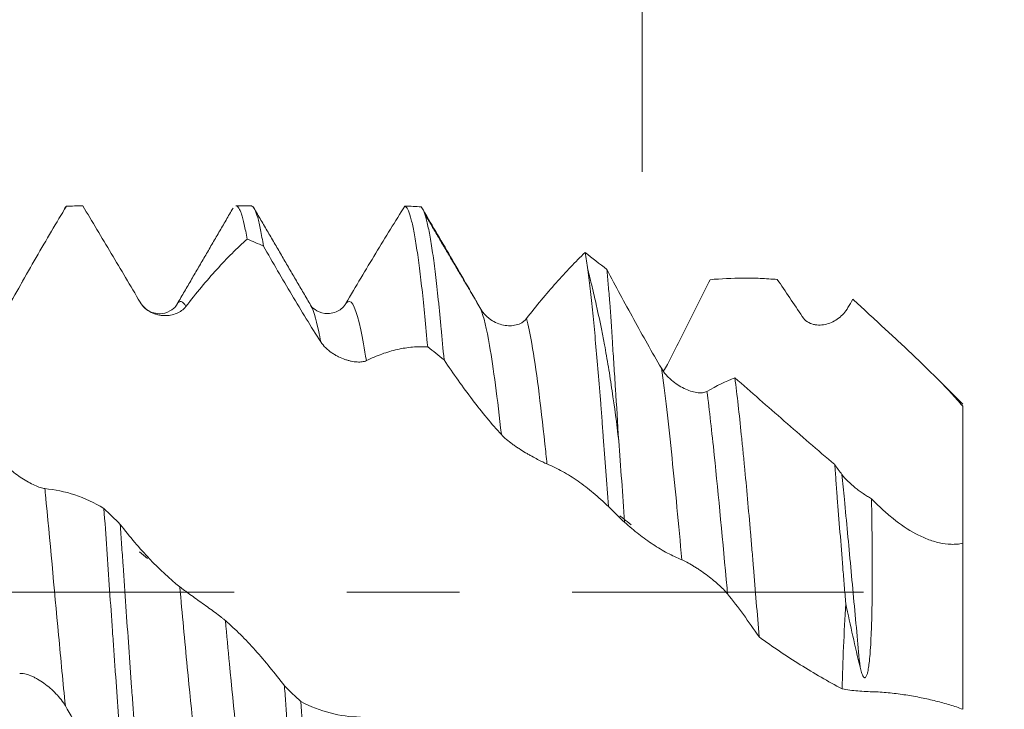
# Model space of a CAD drawing. Units: millimetres. Extents: x -20 to 57, y -82 to 29.
# Drawn here: x 33 to 36, y 0 to 2 of the extents above; entities that cross this region are included whole.
import ezdxf

# ---------------------------------------------------------------- set-up
doc = ezdxf.new("R2010")
doc.units = ezdxf.units.MM
doc.linetypes.add('CENTER', pattern=[47.5, 22, -8.5, 8.5, -8.5])
for name, color, linetype in [('1', 4, 'Continuous'), ('2', 7, 'Continuous'), ('SK2', 7, 'Continuous'), ('SK4', 2, 'CENTER')]:
    doc.layers.add(name, color=color, linetype=linetype)
doc.styles.add('iso_b_vert', font='simplex.shx')
doc.dimstyles.get("Standard").update_dxf_attribs({"dimtxt": 0.18, "dimasz": 0.18, "dimexe": 0.18, "dimexo": 0.0625, "dimgap": 0.09, "dimtad": 1, "dimzin": 0, "dimdsep": 52, "dimtxsty": 'Standard', "dimcen": 0.09, "dimadec": 0, "dimazin": 0, "dimtfac": 1, "dimtdec": 4, "dimtofl": 0, "dimtmove": 0, "dimatfit": 3, "dimfxl": 1, "dimtolj": 1, "dimtzin": 0, "dimarcsym": 0})

# ---------------------------------------------------------------- blocks, each defined once
blk = doc.blocks.new('_U0')
at = {"layer": '2', "lineweight": 13}
for p, q in [((54.941508, -8.958492), (54.941508, 29.322661)), ((37.7575, 1.458492), (56.941508, 1.458492)), ((37.7575, -1.458492), (56.941508, -1.458492))]:
    blk.add_line(p, q, dxfattribs=at)
at = {"layer": '2', "lineweight": 18}
for points in [[(54.941508, 1.458492), (54.480724, 4.958491), (55.402291, 4.958494)], [(54.941508, -1.458492), (55.402291, -4.958491), (54.480724, -4.958494)]]:
    blk.add_solid(points, dxfattribs=at)
at = {"layer": '2', "lineweight": 18, "insert": (54.350393, 11.593492), "char_height": 3, "attachment_point": 7, "rotation": 90, "line_spacing_factor": 1.084337, "style": 'iso_b_vert'}
blk.add_mtext('\\W0.7397;UNC 4-40', dxfattribs=at)
blk = doc.blocks.new('_U1')
at = {"layer": 'SK2', "lineweight": 13}
for p, q in [((35.06, 1.5875), (35.06, 12.6405)), ((36.17, 3.045992), (36.17, 12.6405)), ((43.67, 10.6405), (27.56, 10.6405))]:
    blk.add_line(p, q, dxfattribs=at)
at = {"layer": 'SK2', "lineweight": 18}
for points in [[(35.06, 10.6405), (31.560002, 10.179716), (31.559998, 11.101284)], [(36.17, 10.6405), (39.669998, 11.101284), (39.670002, 10.179716)]]:
    blk.add_solid(points, dxfattribs=at)
at = {"layer": 'SK2', "lineweight": 18, "attachment_point": 7, "line_spacing_factor": 1.084337, "style": 'iso_b_vert'}
for s, insert, char_height in [('\\W0.5487;1.11', (33.378372, 18.525614), 3), ("\\W0.6844;'E'", (33.404872, 11.423134), 3.5)]:
    blk.add_mtext(s, dxfattribs=dict(at, insert=insert, char_height=char_height))
blk = doc.blocks.new('_U4')
at = {"layer": '2', "lineweight": 13}
for p, q in [((21.295, -1.5875), (21.295, -21.958492)), ((36.17, -3.045992), (36.17, -21.958492)), ((36.17, -19.958492), (21.295, -19.958492))]:
    blk.add_line(p, q, dxfattribs=at)
at = {"layer": '2', "lineweight": 18}
for points in [[(21.295, -19.958492), (24.794998, -19.497709), (24.795002, -20.419276)], [(36.17, -19.958492), (32.670002, -20.419276), (32.669998, -19.497709)]]:
    blk.add_solid(points, dxfattribs=at)
at = {"layer": '2', "lineweight": 18, "insert": (25.588044, -19.073378), "char_height": 3, "attachment_point": 7, "line_spacing_factor": 1.084337, "style": 'iso_b_vert'}
blk.add_mtext('\\W0.6960;14.9', dxfattribs=at)

msp = doc.modelspace()

# ---------------------------------------------------------------- linework, layer by layer
at = {"layer": '1', "lineweight": 18}
for p, q in [((33.5832, 1.4585), (33.5261, 1.4585)), ((32.7186, 1.1705), (32.717, 1.1677)), ((36.27, 0.71), (36.1571, 0.8229)), ((36.27, 0.1845), (36.27, -0.4422))]:
    msp.add_line(p, q, dxfattribs=at)
for points, knots in [([(32.8864, 1.457), (32.8675, 1.4262), (32.8485, 1.3946), (32.8102, 1.3301), (32.791, 1.2972), (32.733, 1.1966), (32.694, 1.1271), (32.6546, 1.0557)], [0, 0, 0, 0, 0.25, 0.25, 0.5, 0.5, 1, 1, 1, 1]), ([(33.1643, 1.0948), (33.1278, 1.1568), (33.0914, 1.2184), (33.0373, 1.3095), (33.0193, 1.3396), (32.9835, 1.3995), (32.9656, 1.4291), (32.9479, 1.4585)], [0, 0, 0, 0, 0.5, 0.5, 0.75, 0.75, 1, 1, 1, 1]), ([(33.5261, 1.4585), (33.5294, 1.4585), (33.5327, 1.4561), (33.5379, 1.4488), (33.5397, 1.4455), (33.5432, 1.4376), (33.545, 1.433), (33.5504, 1.4171), (33.5539, 1.4039), (33.561, 1.3723), (33.5646, 1.3538), (33.5682, 1.3328)], [0, 0, 0, 0, 0.235347, 0.235347, 0.36279, 0.36279, 0.490232, 0.490232, 0.745116, 0.745116, 1, 1, 1, 1]), ([(33.6298, 1.3067), (33.6262, 1.3296), (33.6226, 1.3501), (33.6172, 1.377), (33.6153, 1.3853), (33.6117, 1.4008), (33.6099, 1.4078), (33.6009, 1.4396), (33.5938, 1.454), (33.5855, 1.4582), (33.5843, 1.4585), (33.5831, 1.4585)], [0, 0, 0, 0, 0.230773, 0.230773, 0.34616, 0.34616, 0.461547, 0.461547, 0.923093, 0.923093, 1, 1, 1, 1]), ([(33.9409, 1.0902), (33.979, 1.1547), (34.0166, 1.2177), (34.0911, 1.3408), (34.1277, 1.4003), (34.1639, 1.4578)], [0, 0, 0, 0, 0.5, 0.5, 1, 1, 1, 1]), ([(34.1639, 1.4578), (34.1711, 1.4547), (34.1783, 1.4407), (34.1872, 1.4094), (34.189, 1.4024), (34.1926, 1.3871), (34.1944, 1.3788), (34.1998, 1.3522), (34.2033, 1.3319), (34.2105, 1.2864), (34.2141, 1.2612), (34.2195, 1.2196), (34.2214, 1.205), (34.225, 1.1748), (34.2268, 1.1592), (34.2358, 1.0785), (34.2428, 1.0062), (34.25, 0.9261)], [0, 0, 0, 0, 0.25, 0.25, 0.3125, 0.3125, 0.375, 0.375, 0.5, 0.5, 0.625, 0.625, 0.6875, 0.6875, 0.75, 0.75, 1, 1, 1, 1]), ([(34.2256, 1.4547), (34.2621, 1.3935), (34.2989, 1.3305), (34.374, 1.2014), (34.4118, 1.1357), (34.4503, 1.0689)], [0, 0, 0, 0, 0.5, 0.5, 1, 1, 1, 1]), ([(34.3117, 0.8774), (34.3081, 0.9186), (34.3045, 0.9582), (34.2991, 1.015), (34.2973, 1.0335), (34.2937, 1.0698), (34.2919, 1.0873), (34.2866, 1.1383), (34.283, 1.1699), (34.2759, 1.2286), (34.2723, 1.2557), (34.2669, 1.2929), (34.2651, 1.3047), (34.2614, 1.3272), (34.2596, 1.3378), (34.2542, 1.3677), (34.247, 1.4021), (34.2399, 1.4259), (34.2346, 1.4397), (34.2328, 1.4436), (34.2292, 1.4502), (34.2274, 1.4528), (34.2256, 1.4547)], [0, 0, 0, 0, 0.125, 0.125, 0.1875, 0.1875, 0.25, 0.25, 0.375, 0.375, 0.5, 0.5, 0.5625, 0.5625, 0.625, 0.625, 0.75, 0.875, 0.875, 0.9375, 0.9375, 1, 1, 1, 1]), ([(33.5682, 1.3328), (33.5305, 1.2993), (33.4923, 1.261), (33.415, 1.1757), (33.3761, 1.129), (33.3367, 1.0784)], [0, 0, 0, 0, 0.5, 0.5, 1, 1, 1, 1]), ([(33.8461, 0.9452), (33.8096, 1.0024), (33.7732, 1.0616), (33.7191, 1.1523), (33.7011, 1.1829), (33.6653, 1.2445), (33.6475, 1.2755), (33.6298, 1.3067)], [0, 0, 0, 0, 0.5, 0.5, 0.75, 0.75, 1, 1, 1, 1]), ([(34.6226, 1.0328), (34.6605, 1.0811), (34.6977, 1.126), (34.7716, 1.2093), (34.8079, 1.2474), (34.844, 1.2823)], [0, 0, 0, 0, 0.5, 0.5, 1, 1, 1, 1]), ([(34.9713, 0.5717), (34.9634, 0.6368), (34.9551, 0.6998), (34.9439, 0.7757), (34.9416, 0.7907), (34.937, 0.8205), (34.9346, 0.8353), (34.9275, 0.8788), (34.9226, 0.9069), (34.9074, 0.9883), (34.8968, 1.039), (34.8809, 1.1097), (34.8757, 1.1324), (34.8678, 1.1651), (34.8652, 1.1758), (34.8601, 1.1966), (34.8575, 1.2067), (34.855, 1.2165)], [0, 0, 0, 0, 0.25, 0.25, 0.3125, 0.3125, 0.375, 0.375, 0.5, 0.5, 0.75, 0.75, 0.875, 0.875, 0.9375, 0.9375, 1, 1, 1, 1]), ([(34.855, 1.2165), (34.8582, 1.1911), (34.8614, 1.1638), (34.8663, 1.1201), (34.8679, 1.1051), (34.8712, 1.0741), (34.8728, 1.058), (34.8809, 0.9764), (34.8873, 0.9056), (34.8968, 0.7916), (34.9, 0.7523), (34.9049, 0.6912), (34.9065, 0.6705), (34.9097, 0.6287), (34.9114, 0.6076), (34.9195, 0.5013), (34.9258, 0.4136), (34.9322, 0.3232)], [0, 0, 0, 0, 0.125, 0.125, 0.1875, 0.1875, 0.25, 0.25, 0.5, 0.5, 0.625, 0.625, 0.6875, 0.6875, 0.75, 0.75, 1, 1, 1, 1]), ([(34.9713, 0.5717), (34.9671, 0.6395), (34.9629, 0.7045), (34.9569, 0.7976), (34.9549, 0.8279), (34.9521, 0.8722), (34.9511, 0.8868), (34.9493, 0.9153), (34.9484, 0.9292), (34.9439, 0.9976), (34.9406, 1.0477), (34.9354, 1.1165), (34.9337, 1.1384), (34.9301, 1.18), (34.9283, 1.1998), (34.9264, 1.2182)], [0, 0, 0, 0, 0.25, 0.25, 0.375, 0.375, 0.4375, 0.4375, 0.5, 0.5, 0.75, 0.75, 0.875, 0.875, 1, 1, 1, 1]), ([(34.9264, 1.2182), (34.9431, 1.1866), (34.96, 1.1551), (34.9938, 1.0924), (35.0109, 1.061), (35.0623, 0.9676), (35.0969, 0.9062), (35.1321, 0.8457)], [0, 0, 0, 0, 0.25, 0.25, 0.5, 0.5, 1, 1, 1, 1]), ([(35.3163, 1.1798), (35.2899, 1.1268), (35.2631, 1.0734), (35.2092, 0.9663), (35.1821, 0.9126), (35.1548, 0.859)], [0, 0, 0, 0, 0.5, 0.5, 1, 1, 1, 1]), ([(35.5697, 1.1804), (35.5482, 1.1823), (35.5268, 1.1837), (35.484, 1.1855), (35.4627, 1.1859), (35.3993, 1.1857), (35.3577, 1.1835), (35.3163, 1.1798)], [0, 0, 0, 0, 0.25, 0.25, 0.5, 0.5, 1, 1, 1, 1]), ([(33.3367, 1.0784), (33.3321, 1.0724), (33.3267, 1.0674), (33.3148, 1.0587), (33.3083, 1.0551), (33.2944, 1.0494), (33.2872, 1.0473), (33.2719, 1.0446), (33.2639, 1.0439), (33.2479, 1.0443), (33.2397, 1.0453), (33.2273, 1.0483), (33.2231, 1.0495), (33.2148, 1.0525), (33.2106, 1.0542), (33.1985, 1.0602), (33.1905, 1.0655), (33.1761, 1.0783), (33.1695, 1.086), (33.1643, 1.0948)], [0, 0, 0, 0, 0.125, 0.125, 0.25, 0.25, 0.375, 0.375, 0.5, 0.5, 0.625, 0.625, 0.6875, 0.6875, 0.75, 0.75, 0.875, 0.875, 1, 1, 1, 1]), ([(33.3018, 1.0841), (33.2993, 1.0775), (33.288, 1.0664), (33.2493, 1.0468), (33.1954, 1.0564), (33.1737, 1.0793), (33.1645, 1.0947)], [0, 0, 0, 0, 0.245301, 0.495929, 0.753069, 1, 1, 1, 1]), ([(33.9428, 1.0925), (33.9339, 1.0778), (33.9126, 1.056), (33.859, 1.0473), (33.8211, 1.0672), (33.8103, 1.0776), (33.8081, 1.0839)], [0, 0, 0, 0, 0.244526, 0.49952, 0.751099, 1, 1, 1, 1]), ([(35.8547, 1.1056), (35.8731, 1.0891), (35.8916, 1.0723), (35.9197, 1.0465), (35.9292, 1.0378), (35.9479, 1.0205), (35.9758, 0.9948), (36.0032, 0.9695), (36.0394, 0.9358), (36.0573, 0.9191), (36.0926, 0.8857), (36.11, 0.869), (36.1443, 0.8357), (36.1611, 0.8191), (36.1938, 0.7858), (36.2098, 0.7691), (36.2408, 0.7357), (36.2558, 0.719), (36.27, 0.7022)], [0, 0, 0, 0, 0.125, 0.125, 0.1875, 0.1875, 0.25, 0.375, 0.375, 0.5, 0.5, 0.625, 0.625, 0.75, 0.75, 0.875, 0.875, 1, 1, 1, 1]), ([(34.4503, 1.0689), (34.4553, 1.0603), (34.4612, 1.0528), (34.471, 1.0426), (34.4744, 1.0394), (34.4815, 1.0335), (34.4851, 1.0307), (34.4963, 1.0232), (34.5041, 1.0191), (34.5201, 1.0124), (34.5282, 1.0099), (34.5444, 1.0066), (34.5526, 1.0058), (34.5685, 1.0059), (34.5763, 1.0068), (34.5912, 1.0106), (34.5985, 1.0135), (34.6084, 1.0194), (34.6115, 1.0217), (34.6174, 1.0268), (34.6201, 1.0296), (34.6226, 1.0328)], [0, 0, 0, 0, 0.125, 0.125, 0.1875, 0.1875, 0.25, 0.25, 0.375, 0.375, 0.5, 0.5, 0.625, 0.625, 0.75, 0.75, 0.875, 0.875, 0.9375, 0.9375, 1, 1, 1, 1]), ([(35.8367, 1.0743), (35.8321, 1.0662), (35.8268, 1.0589), (35.815, 1.0457), (35.8085, 1.0397), (35.7947, 1.0292), (35.7875, 1.0247), (35.7722, 1.0171), (35.7643, 1.0141), (35.7482, 1.0098), (35.7401, 1.0086), (35.7276, 1.0081), (35.7234, 1.0083), (35.715, 1.0091), (35.7109, 1.0098), (35.6987, 1.0128), (35.6906, 1.0162), (35.6762, 1.0259), (35.6696, 1.0323), (35.6644, 1.0402)], [0, 0, 0, 0, 0.125, 0.125, 0.25, 0.25, 0.375, 0.375, 0.5, 0.5, 0.625, 0.625, 0.6875, 0.6875, 0.75, 0.75, 0.875, 0.875, 1, 1, 1, 1]), ([(34.0184, 0.8741), (34.0138, 0.8718), (34.0084, 0.8704), (33.9966, 0.8687), (33.9901, 0.8686), (33.9763, 0.8694), (33.969, 0.8705), (33.9575, 0.8729), (33.9536, 0.8738), (33.9457, 0.876), (33.9417, 0.8773), (33.9297, 0.8815), (33.9215, 0.8848), (33.9091, 0.891), (33.9048, 0.8932), (33.8965, 0.8981), (33.8924, 0.9007), (33.8802, 0.909), (33.8722, 0.9153), (33.8578, 0.9293), (33.8513, 0.9371), (33.8461, 0.9452)], [0, 0, 0, 0, 0.125, 0.125, 0.25, 0.25, 0.375, 0.375, 0.4375, 0.4375, 0.5, 0.5, 0.625, 0.625, 0.6875, 0.6875, 0.75, 0.75, 0.875, 0.875, 1, 1, 1, 1]), ([(34.25, 0.9261), (34.2311, 0.9271), (34.2122, 0.9268), (34.1742, 0.9236), (34.155, 0.9207), (34.1164, 0.912), (34.0969, 0.9062), (34.0578, 0.8921), (34.0381, 0.8837), (34.0184, 0.8741)], [0, 0, 0, 0, 0.25, 0.25, 0.5, 0.5, 0.75, 0.75, 1, 1, 1, 1]), ([(34.5281, 0.5948), (34.4916, 0.635), (34.4552, 0.6792), (34.401, 0.7502), (34.383, 0.7747), (34.3472, 0.825), (34.3294, 0.8509), (34.3117, 0.8774)], [0, 0, 0, 0, 0.5, 0.5, 0.75, 0.75, 1, 1, 1, 1]), ([(35.1321, 0.8457), (35.137, 0.8371), (35.1429, 0.8292), (35.1527, 0.8178), (35.1562, 0.8141), (35.1633, 0.8071), (35.1669, 0.8038), (35.1781, 0.7942), (35.1859, 0.7883), (35.2019, 0.7778), (35.21, 0.7732), (35.2262, 0.7653), (35.2344, 0.7619), (35.2503, 0.7566), (35.258, 0.7547), (35.273, 0.7525), (35.2803, 0.7521), (35.2902, 0.7531), (35.2933, 0.7537), (35.2992, 0.7554), (35.3019, 0.7566), (35.3044, 0.758)], [0, 0, 0, 0, 0.125, 0.125, 0.1875, 0.1875, 0.25, 0.25, 0.375, 0.375, 0.5, 0.5, 0.625, 0.625, 0.75, 0.75, 0.875, 0.875, 0.9375, 0.9375, 1, 1, 1, 1]), ([(35.4099, 0.8091), (35.4182, 0.7432), (35.4262, 0.6718), (35.4361, 0.5755), (35.4381, 0.5558), (35.4421, 0.516), (35.4441, 0.496), (35.4499, 0.4352), (35.4576, 0.3529), (35.4651, 0.2679), (35.4707, 0.2032), (35.4725, 0.1814), (35.4762, 0.1375), (35.4781, 0.1155), (35.4872, 0.0058), (35.4943, -0.0817), (35.5011, -0.1688)], [0, 0, 0, 0, 0.25, 0.25, 0.3125, 0.3125, 0.375, 0.375, 0.5, 0.625, 0.625, 0.6875, 0.6875, 0.75, 0.75, 1, 1, 1, 1]), ([(35.4099, 0.8091), (35.4714, 0.7553), (35.5334, 0.7009), (35.6275, 0.6188), (35.6591, 0.5914), (35.7226, 0.5366), (35.7545, 0.5091), (35.7867, 0.4816)], [0, 0, 0, 0, 0.5, 0.5, 0.75, 0.75, 1, 1, 1, 1]), ([(36.27, 0.7022), (36.27, 0.6952), (36.27, 0.6883), (36.27, 0.6749), (36.27, 0.6683), (36.27, 0.6487), (36.27, 0.6359), (36.27, 0.5979), (36.27, 0.5731), (36.27, 0.5008), (36.27, 0.4551), (36.27, 0.3687), (36.27, 0.328), (36.27, 0.2708), (36.27, 0.2524), (36.27, 0.2173), (36.27, 0.2006), (36.27, 0.1845)], [0, 0, 0, 0, 0.03125, 0.03125, 0.0625, 0.0625, 0.125, 0.125, 0.25, 0.25, 0.5, 0.5, 0.75, 0.75, 0.875, 0.875, 1, 1, 1, 1]), ([(34.7003, 0.4843), (34.6957, 0.4862), (34.6904, 0.4886), (34.6785, 0.4943), (34.672, 0.4977), (34.6582, 0.5049), (34.6509, 0.5088), (34.6394, 0.5152), (34.6355, 0.5174), (34.6276, 0.5219), (34.6236, 0.5243), (34.6116, 0.5314), (34.6034, 0.5365), (34.5909, 0.5445), (34.5867, 0.5473), (34.5784, 0.553), (34.5743, 0.5559), (34.5622, 0.5646), (34.5542, 0.5708), (34.5398, 0.5829), (34.5332, 0.5891), (34.5281, 0.5948)], [0, 0, 0, 0, 0.125, 0.125, 0.25, 0.25, 0.375, 0.375, 0.4375, 0.4375, 0.5, 0.5, 0.625, 0.625, 0.6875, 0.6875, 0.75, 0.75, 0.875, 0.875, 1, 1, 1, 1]), ([(32.6324, 0.5074), (32.6374, 0.5004), (32.6432, 0.4933), (32.653, 0.4829), (32.6564, 0.4794), (32.6635, 0.4726), (32.6671, 0.4693), (32.6782, 0.4595), (32.686, 0.4532), (32.702, 0.4412), (32.71, 0.4356), (32.7262, 0.425), (32.7345, 0.4201), (32.7504, 0.4112), (32.7582, 0.4072), (32.7732, 0.4002), (32.7805, 0.3972), (32.7904, 0.3939), (32.7935, 0.393), (32.7994, 0.3916), (32.8022, 0.3911), (32.8047, 0.3909)], [0, 0, 0, 0, 0.125, 0.125, 0.1875, 0.1875, 0.25, 0.25, 0.375, 0.375, 0.5, 0.5, 0.625, 0.625, 0.75, 0.75, 0.875, 0.875, 0.9375, 0.9375, 1, 1, 1, 1]), ([(34.9322, 0.3232), (34.9133, 0.3415), (34.8943, 0.3587), (34.8561, 0.3906), (34.8369, 0.4055), (34.7983, 0.4326), (34.7789, 0.4449), (34.7398, 0.4667), (34.7201, 0.4762), (34.7003, 0.4843)], [0, 0, 0, 0, 0.25, 0.25, 0.5, 0.5, 0.75, 0.75, 1, 1, 1, 1]), ([(35.8285, -0.0429), (35.8266, -0.0204), (35.8247, 0.0022), (35.8209, 0.0476), (35.8191, 0.0704), (35.8136, 0.138), (35.8065, 0.227), (35.7998, 0.3136), (35.7948, 0.3777), (35.7931, 0.3989), (35.7899, 0.4407), (35.7883, 0.4613), (35.7867, 0.4816)], [0, 0, 0, 0, 0.125, 0.125, 0.25, 0.25, 0.5, 0.75, 0.75, 0.875, 0.875, 1, 1, 1, 1]), ([(35.8138, 0.4444), (35.8201, 0.436), (35.8278, 0.4275), (35.8452, 0.4104), (35.8546, 0.4023), (35.8693, 0.3904), (35.8744, 0.3866), (35.8845, 0.3791), (35.8947, 0.3718), (35.905, 0.365), (35.9152, 0.3585), (35.9204, 0.3554), (35.9254, 0.3524)], [0, 0, 0, 0, 0.25, 0.25, 0.5, 0.5, 0.625, 0.625, 0.75, 0.875, 0.875, 1, 1, 1, 1]), ([(32.8047, 0.3909), (32.8428, 0.3877), (32.8803, 0.3798), (32.9548, 0.3548), (32.9914, 0.3377), (33.0277, 0.3163)], [0, 0, 0, 0, 0.5, 0.5, 1, 1, 1, 1]), ([(35.8823, -0.283), (35.8839, -0.2897), (35.8857, -0.2964), (35.8888, -0.3058), (35.8899, -0.3089), (35.8924, -0.3148), (35.8938, -0.3177), (35.8965, -0.3211), (35.8975, -0.3221), (35.8993, -0.323), (35.9, -0.3231), (35.9014, -0.3229), (35.9021, -0.3226), (35.904, -0.3211), (35.9051, -0.3194), (35.9069, -0.316), (35.9076, -0.3142), (35.9095, -0.3086), (35.9105, -0.3049), (35.9122, -0.2973), (35.9129, -0.2935), (35.9148, -0.282), (35.9159, -0.2744), (35.9177, -0.2591), (35.9185, -0.2514), (35.9205, -0.2284), (35.9216, -0.213), (35.9242, -0.1668), (35.9254, -0.136), (35.9271, -0.0744), (35.9276, -0.0435), (35.9283, 0.0182), (35.9284, 0.049), (35.9284, 0.0954), (35.9284, 0.1108), (35.9283, 0.1417), (35.9282, 0.1572), (35.9275, 0.234), (35.9266, 0.2939), (35.9254, 0.3524)], [0, 0, 0, 0, 0.03125, 0.03125, 0.046875, 0.046875, 0.0625, 0.0625, 0.070313, 0.070313, 0.074219, 0.074219, 0.078125, 0.078125, 0.085938, 0.085938, 0.09375, 0.09375, 0.109375, 0.109375, 0.125, 0.125, 0.15625, 0.15625, 0.1875, 0.1875, 0.25, 0.25, 0.375, 0.375, 0.5, 0.5, 0.625, 0.625, 0.6875, 0.6875, 0.75, 0.75, 1, 1, 1, 1]), ([(36.27, 0.1845), (36.2629, 0.183), (36.2556, 0.1819), (36.241, 0.1806), (36.2336, 0.1804), (36.2115, 0.1811), (36.1967, 0.1831), (36.1743, 0.1881), (36.1669, 0.1901), (36.1519, 0.1947), (36.1443, 0.1974), (36.1219, 0.206), (36.1072, 0.2129), (36.0635, 0.2363), (36.0351, 0.2555), (35.9929, 0.2891), (35.9791, 0.301), (35.9519, 0.3259), (35.9386, 0.339), (35.9254, 0.3524)], [0, 0, 0, 0, 0.0625, 0.0625, 0.125, 0.125, 0.25, 0.25, 0.3125, 0.3125, 0.375, 0.375, 0.5, 0.5, 0.75, 0.75, 0.875, 0.875, 1, 1, 1, 1]), ([(33.0277, 0.3163), (33.035, 0.2143), (33.0421, 0.1117), (33.0527, -0.0433), (33.0563, -0.0951), (33.0617, -0.173), (33.0635, -0.1989), (33.0671, -0.2503), (33.0689, -0.2758), (33.0779, -0.4022), (33.0851, -0.5004), (33.0941, -0.6192), (33.0959, -0.6429), (33.0995, -0.6892), (33.1013, -0.712), (33.1067, -0.7791), (33.1102, -0.8222), (33.1138, -0.8638)], [0, 0, 0, 0, 0.25, 0.25, 0.375, 0.375, 0.4375, 0.4375, 0.5, 0.5, 0.75, 0.75, 0.8125, 0.8125, 0.875, 0.875, 1, 1, 1, 1]), ([(35.2097, 0.1222), (35.1915, 0.1295), (35.1733, 0.1381), (35.137, 0.1575), (35.1189, 0.1683), (35.0828, 0.192), (35.0648, 0.2049), (35.0291, 0.2328), (35.0113, 0.2477), (34.9936, 0.2637)], [0, 0, 0, 0, 0.25, 0.25, 0.5, 0.5, 0.75, 0.75, 1, 1, 1, 1]), ([(33.0891, 0.2561), (33.1256, 0.2089), (33.1625, 0.1654), (33.2376, 0.0864), (33.2755, 0.0512), (33.3141, 0.0203)], [0, 0, 0, 0, 0.5, 0.5, 1, 1, 1, 1]), ([(33.1752, -0.9125), (33.1734, -0.8923), (33.1716, -0.8717), (33.168, -0.8294), (33.1662, -0.8077), (33.1607, -0.742), (33.1536, -0.6519), (33.1465, -0.5574), (33.1412, -0.4848), (33.1394, -0.4603), (33.1359, -0.4107), (33.134, -0.3856), (33.125, -0.2592), (33.1178, -0.157), (33.107, -0.0023), (33.1035, 0.0495), (33.0981, 0.1275), (33.0963, 0.1535), (33.0927, 0.2051), (33.0909, 0.2307), (33.0891, 0.2561)], [0, 0, 0, 0, 0.0625, 0.0625, 0.125, 0.125, 0.25, 0.375, 0.375, 0.4375, 0.4375, 0.5, 0.5, 0.75, 0.75, 0.875, 0.875, 0.9375, 0.9375, 1, 1, 1, 1]), ([(35.3821, -0.0066), (35.3775, -0.0009), (35.3721, 0.005), (35.3604, 0.0171), (35.3538, 0.0234), (35.3401, 0.0357), (35.3329, 0.0419), (35.3177, 0.0541), (35.3097, 0.0603), (35.2937, 0.072), (35.2855, 0.0778), (35.2731, 0.0861), (35.2688, 0.0889), (35.2605, 0.0943), (35.2563, 0.0969), (35.2441, 0.1043), (35.236, 0.109), (35.2215, 0.1168), (35.2149, 0.1201), (35.2097, 0.1222)], [0, 0, 0, 0, 0.125, 0.125, 0.25, 0.25, 0.375, 0.375, 0.5, 0.5, 0.625, 0.625, 0.6875, 0.6875, 0.75, 0.75, 0.875, 0.875, 1, 1, 1, 1]), ([(33.3141, 0.0203), (33.3191, 0.0163), (33.3249, 0.0118), (33.3347, 0.0045), (33.3381, 0.0019), (33.3452, -0.0033), (33.3488, -0.006), (33.36, -0.014), (33.3678, -0.0196), (33.3838, -0.031), (33.3918, -0.0367), (33.408, -0.0483), (33.4163, -0.0541), (33.4322, -0.0656), (33.44, -0.0713), (33.4549, -0.0824), (33.4622, -0.088), (33.4721, -0.0957), (33.4752, -0.0982), (33.4811, -0.103), (33.4839, -0.1054), (33.4864, -0.1075)], [0, 0, 0, 0, 0.125, 0.125, 0.1875, 0.1875, 0.25, 0.25, 0.375, 0.375, 0.5, 0.5, 0.625, 0.625, 0.75, 0.75, 0.875, 0.875, 0.9375, 0.9375, 1, 1, 1, 1]), ([(35.8285, -0.0429), (35.8252, -0.0979), (35.8223, -0.1523), (35.8176, -0.2598), (35.8157, -0.3129), (35.8144, -0.3653)], [0, 0, 0, 0, 0.5, 0.5, 1, 1, 1, 1]), ([(35.8285, -0.0429), (35.8373, -0.0846), (35.8462, -0.1255), (35.8641, -0.2056), (35.8731, -0.2447), (35.8823, -0.283)], [0, 0, 0, 0, 0.5, 0.5, 1, 1, 1, 1]), ([(33.4864, -0.1075), (33.5054, -0.1241), (33.5244, -0.1416), (33.562, -0.1789), (33.5806, -0.1986), (33.6178, -0.2401), (33.6363, -0.2618), (33.6729, -0.3067), (33.6912, -0.33), (33.7093, -0.3542)], [0, 0, 0, 0, 0.25, 0.25, 0.5, 0.5, 0.75, 0.75, 1, 1, 1, 1]), ([(35.8144, -0.3653), (35.788, -0.3511), (35.7617, -0.3363), (35.7092, -0.3058), (35.683, -0.2901), (35.6046, -0.2413), (35.5528, -0.2063), (35.5011, -0.1688)], [0, 0, 0, 0, 0.25, 0.25, 0.5, 0.5, 1, 1, 1, 1]), ([(32.882, -0.429), (32.8774, -0.421), (32.8721, -0.4133), (32.8602, -0.398), (32.8536, -0.3905), (32.8398, -0.3761), (32.8325, -0.3692), (32.8172, -0.356), (32.8092, -0.3498), (32.7932, -0.3382), (32.785, -0.3329), (32.7726, -0.3257), (32.7684, -0.3234), (32.7601, -0.3192), (32.756, -0.3172), (32.7438, -0.312), (32.7358, -0.3093), (32.7214, -0.3063), (32.7148, -0.306), (32.7096, -0.3073)], [0, 0, 0, 0, 0.125, 0.125, 0.25, 0.25, 0.375, 0.375, 0.5, 0.5, 0.625, 0.625, 0.6875, 0.6875, 0.75, 0.75, 0.875, 0.875, 1, 1, 1, 1]), ([(33.7093, -0.3542), (33.7111, -0.3795), (33.713, -0.4047), (33.7166, -0.4543), (33.7184, -0.4788), (33.7238, -0.5515), (33.731, -0.6463), (33.7381, -0.7366), (33.7435, -0.8025), (33.7453, -0.8243), (33.7489, -0.8667), (33.7507, -0.8874), (33.7596, -0.9887), (33.7667, -1.0621), (33.7758, -1.1445), (33.7776, -1.1605), (33.7812, -1.1914), (33.783, -1.2062), (33.7884, -1.2487), (33.792, -1.2747), (33.7955, -1.2982)], [0, 0, 0, 0, 0.0625, 0.0625, 0.125, 0.125, 0.25, 0.375, 0.375, 0.4375, 0.4375, 0.5, 0.5, 0.75, 0.75, 0.8125, 0.8125, 0.875, 0.875, 1, 1, 1, 1]), ([(35.8144, -0.3653), (35.8342, -0.3687), (35.8542, -0.3713), (35.8846, -0.374), (35.8947, -0.3747), (35.9152, -0.3757), (35.9254, -0.3759), (35.9562, -0.3768), (35.9763, -0.3784), (36.0162, -0.3825), (36.0359, -0.3851), (36.0749, -0.3912), (36.0941, -0.3947), (36.1318, -0.4023), (36.1503, -0.4065), (36.1864, -0.4154), (36.204, -0.4203), (36.238, -0.4306), (36.2545, -0.4361), (36.27, -0.4422)], [0, 0, 0, 0, 0.125, 0.125, 0.1875, 0.1875, 0.25, 0.25, 0.375, 0.375, 0.5, 0.5, 0.625, 0.625, 0.75, 0.75, 0.875, 0.875, 1, 1, 1, 1]), ([(33.1138, -0.8638), (33.0949, -0.8256), (33.076, -0.7879), (33.0379, -0.7133), (33.0187, -0.6763), (32.9607, -0.5673), (32.9216, -0.4968), (32.882, -0.429)], [0, 0, 0, 0, 0.25, 0.25, 0.5, 0.5, 1, 1, 1, 1]), ([(33.771, -0.4131), (33.8075, -0.432), (33.8445, -0.4464), (33.9195, -0.4659), (33.9573, -0.4712), (33.9958, -0.4714)], [0, 0, 0, 0, 0.5, 0.5, 1, 1, 1, 1]), ([(33.857, -1.3248), (33.8552, -1.314), (33.8534, -1.3025), (33.8498, -1.2782), (33.848, -1.2654), (33.8427, -1.2255), (33.8391, -1.1966), (33.832, -1.1347), (33.8285, -1.1016), (33.8231, -1.0487), (33.8213, -1.0305), (33.8176, -0.9931), (33.8158, -0.9737), (33.8067, -0.8753), (33.7996, -0.7906), (33.7908, -0.6774), (33.789, -0.6543), (33.7854, -0.6076), (33.7836, -0.5838), (33.7782, -0.5115), (33.7746, -0.4626), (33.771, -0.4131)], [0, 0, 0, 0, 0.0625, 0.0625, 0.125, 0.125, 0.25, 0.25, 0.375, 0.375, 0.4375, 0.4375, 0.5, 0.5, 0.75, 0.75, 0.8125, 0.8125, 0.875, 0.875, 1, 1, 1, 1])]:
    msp.add_open_spline(points, degree=3, knots=knots, dxfattribs=at)
for points, degree in [([(32.8705, 1.4293), (32.8758, 1.4444), (32.8811, 1.4536), (32.8864, 1.457)], 3), ([(32.8864, 1.457), (32.9069, 1.4579), (32.9274, 1.4584), (32.9479, 1.4585)], 3), ([(33.5152, 1.4503), (33.4087, 1.2669), (33.3017, 1.0839)], 2), ([(33.8081, 1.0839), (33.7006, 1.267), (33.5938, 1.4506)], 2), ([(34.2256, 1.4547), (34.205, 1.4561), (34.1845, 1.4572), (34.1639, 1.4578)], 3), ([(34.435, 1.0957), (34.3363, 1.2619), (34.2378, 1.4295)], 2), ([(33.5682, 1.3328), (33.5888, 1.3245), (33.6093, 1.3158), (33.6298, 1.3067)], 3), ([(34.844, 1.2823), (34.8713, 1.2614), (34.8988, 1.2401), (34.9264, 1.2182)], 3), ([(34.844, 1.2823), (34.8476, 1.2622), (34.8513, 1.2402), (34.855, 1.2165)], 3), ([(35.6644, 1.0402), (35.6327, 1.0887), (35.6011, 1.1356), (35.5697, 1.1804)], 3), ([(35.8547, 1.1056), (35.8487, 1.0952), (35.8427, 1.0848), (35.8367, 1.0743)], 3), ([(34.25, 0.9261), (34.2706, 0.9101), (34.2911, 0.8939), (34.3117, 0.8774)], 3), ([(35.1548, 0.859), (35.1505, 0.8507), (35.1457, 0.8428), (35.1403, 0.8354)], 3), ([(35.3044, 0.758), (35.34, 0.7789), (35.3751, 0.7959), (35.4099, 0.8091)], 3), ([(34.9936, 0.2637), (34.9898, 0.3168), (34.9824, 0.4213), (34.975, 0.5221), (34.9713, 0.5717)], 3), ([(35.7867, 0.4816), (35.7957, 0.469), (35.8048, 0.4566), (35.8138, 0.4444)], 3), ([(33.0891, 0.2561), (33.0686, 0.2763), (33.0482, 0.2963), (33.0277, 0.3163)], 3), ([(34.9322, 0.3232), (34.9526, 0.3035), (34.9731, 0.2836), (34.9936, 0.2637)], 3), ([(35.0187, 0.254), (34.9757, 0.2884)], 1), ([(33.1621, 0.1528), (33.172, 0.1444), (33.1819, 0.1358), (33.1917, 0.1268)], 3), ([(35.5011, -0.1688), (35.4618, -0.1108), (35.4222, -0.0566), (35.3821, -0.0066)], 3), ([(33.771, -0.4131), (33.7504, -0.3936), (33.7299, -0.374), (33.7093, -0.3542)], 3)]:
    msp.add_open_spline(points, degree=degree, dxfattribs=at)
at = {"layer": '1', "lineweight": 13}
for points, knots in [([(33.3016, 1.0838), (33.3021, 1.0847), (33.3138, 1.104), (33.3255, 1.101), (33.3367, 1.0784)], [0, 0, 0, 0, 0.042899, 1, 1, 1, 1]), ([(33.8067, 1.0861), (33.8173, 1.0696), (33.8305, 1.0271), (33.8436, 0.9592), (33.8461, 0.9452)], [0, 0, 0, 0, 0.807079, 1, 1, 1, 1]), ([(33.9409, 1.0902), (33.9433, 1.0933), (33.9623, 1.1101), (33.9881, 1.0526), (34.0115, 0.9191), (34.0184, 0.8741)], [0, 0, 0, 0, 0.093946, 0.734563, 1, 1, 1, 1]), ([(34.4503, 1.0689), (34.4614, 1.0415), (34.4873, 0.9326), (34.5133, 0.7301), (34.5281, 0.5948)], [0, 0, 0, 0, 0.427717, 1, 1, 1, 1]), ([(34.6226, 1.0328), (34.6294, 1.008), (34.6527, 0.8988), (34.6786, 0.6925), (34.6977, 0.5096), (34.7003, 0.4843)], [0, 0, 0, 0, 0.26107, 0.899947, 1, 1, 1, 1]), ([(35.2097, 0.1222), (35.1973, 0.2556), (35.1714, 0.5293), (35.1456, 0.7521), (35.1321, 0.8457)], [0, 0, 0, 0, 0.477976, 1, 1, 1, 1]), ([(35.3821, -0.0066), (35.3814, 0.0006), (35.3647, 0.1823), (35.3388, 0.4625), (35.3136, 0.6861), (35.3044, 0.758)], [0, 0, 0, 0, 0.025746, 0.646329, 1, 1, 1, 1]), ([(35.8823, -0.283), (35.8787, -0.2446), (35.867, -0.1201), (35.8473, 0.0956), (35.8281, 0.3007), (35.8169, 0.4135), (35.8138, 0.4444)], [0, 0, 0, 0, 0.160123, 0.51194, 0.863756, 1, 1, 1, 1]), ([(32.8047, 0.3909), (32.8054, 0.3835), (32.8227, 0.2075), (32.8485, -0.0799), (32.8735, -0.3438), (32.882, -0.429)], [0, 0, 0, 0, 0.028434, 0.669796, 1, 1, 1, 1]), ([(33.3141, 0.0203), (33.3235, -0.0818), (33.3493, -0.3631), (33.3752, -0.616), (33.3916, -0.7467)], [0, 0, 0, 0, 0.363761, 1, 1, 1, 1]), ([(33.4864, -0.1075), (33.4914, -0.1623), (33.5131, -0.3942), (33.5388, -0.6483), (33.5596, -0.8049), (33.5637, -0.8344)], [0, 0, 0, 0, 0.196516, 0.837958, 1, 1, 1, 1])]:
    msp.add_open_spline(points, degree=3, knots=knots, dxfattribs=at)
at = {"layer": 'SK4', "lineweight": 18, "ltscale": 0.05}
msp.add_line((-19.83, 0), (36.27, 0), dxfattribs=at)

# ---------------------------------------------------------------- dimensions: what is measured, and where the dimension line sits
at = {"layer": '2', "lineweight": 18}
dim = msp.add_linear_dim(base=(54.9415, -1.4585), p1=(36.17, 1.4585), p2=(36.17, -1.4585), angle=90, dimstyle='Standard', override={"dimtxt": 3, "dimasz": 3.5, "dimexe": 2, "dimexo": 1.5875, "dimgap": 1.5, "dimtad": 1, "dimtih": 0, "dimtoh": 0, "dimdec": 3, "dimlfac": 1, "dimzin": 8, "dimdsep": 46, "dimlunit": 2, "dimpost": '', "dimtxsty": 'iso_b_vert', "dimsah": 1, "dimse1": 0, "dimse2": 0, "dimsd1": 0, "dimsd2": 0, "dimclrd": 2, "dimclre": 2, "dimclrt": 2, "dimtol": 0, "dimtm": -0.1, "dimtfac": 1.166667, "dimtdec": 3, "dimtofl": 1, "dimtmove": 0, "dimtzin": 8, "dimlwd": 13, "dimlwe": 13}, dxfattribs=at)
dim.commit()
dim.dimension.update_dxf_attribs({"geometry": '_U0', "text_midpoint": (54.9415, 20.3906)})
dim = msp.add_linear_dim(base=(21.295, -19.9585), p1=(36.17, -1.4585), p2=(21.295, 0), dimstyle='Standard', override={"dimtxt": 3, "dimasz": 3.5, "dimexe": 2, "dimexo": 1.5875, "dimgap": 1.5, "dimtad": 1, "dimtih": 1, "dimtoh": 0, "dimdec": 1, "dimlfac": 1, "dimzin": 8, "dimdsep": 46, "dimlunit": 2, "dimpost": '<>', "dimtxsty": 'iso_b_vert', "dimsah": 1, "dimse1": 0, "dimse2": 0, "dimsd1": 0, "dimsd2": 0, "dimclrd": 2, "dimclre": 2, "dimclrt": 2, "dimtol": 0, "dimtm": -0.1, "dimtfac": 1.166667, "dimtdec": 3, "dimtofl": 1, "dimtmove": 0, "dimtzin": 8, "dimlwd": 13, "dimlwe": 13}, dxfattribs=at)
dim.commit()
dim.dimension.update_dxf_attribs({"geometry": '_U4', "text_midpoint": (28.7325, -19.9585)})
at = {"layer": 'SK2', "lineweight": 18}
dim = msp.add_linear_dim(base=(35.06, 10.6405), p1=(36.17, 1.4585), p2=(35.06, 0), dimstyle='Standard', override={"dimtxt": 3, "dimasz": 3.5, "dimexe": 2, "dimexo": 1.5875, "dimgap": 1.5, "dimtad": 1, "dimtih": 1, "dimtoh": 0, "dimdec": 3, "dimlfac": 1, "dimzin": 8, "dimdsep": 46, "dimlunit": 2, "dimpost": '<>', "dimtxsty": 'iso_b_vert', "dimsah": 1, "dimse1": 0, "dimse2": 0, "dimsd1": 0, "dimsd2": 0, "dimclrd": 2, "dimclre": 2, "dimclrt": 2, "dimtol": 0, "dimtm": -0.1, "dimtfac": 1.166667, "dimtdec": 3, "dimtofl": 1, "dimtmove": 0, "dimtzin": 8, "dimlwd": 13, "dimlwe": 13}, dxfattribs=at)
dim.commit()
dim.dimension.update_dxf_attribs({"geometry": '_U1', "text_midpoint": (35.615, 10.6405)})

doc.saveas('drawing.dxf')
